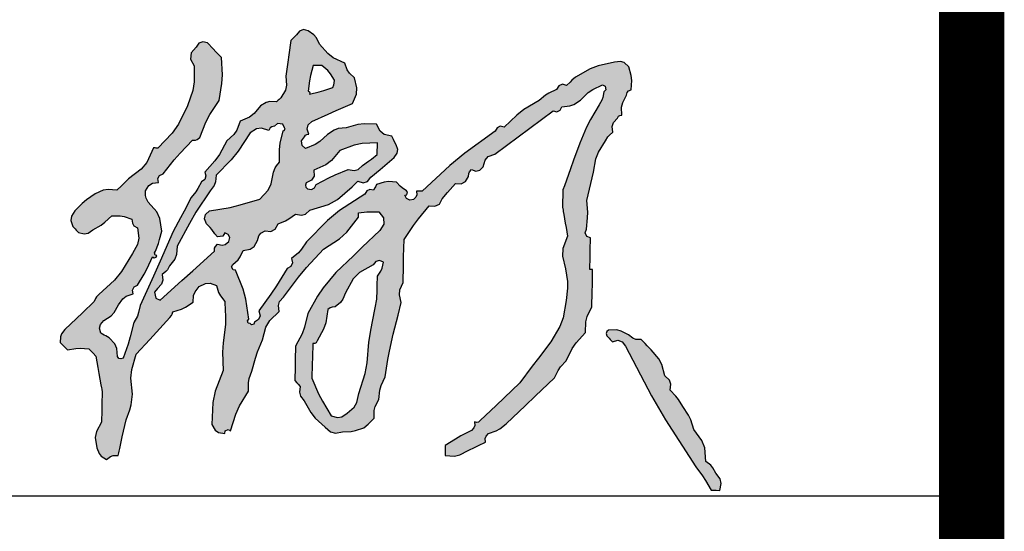
# Model space of a CAD drawing. Extents: x -78886 to 10416, y 72847 to 135847.
# Drawn here: x 8983 to 9739, y 76920 to 77312 of the extents above; entities that cross this region are included whole.
import ezdxf

# ---------------------------------------------------------------- set-up
doc = ezdxf.new("R2010")
doc.units = 0
doc.header["$LTSCALE"] = 1000
for name, color, linetype in [('PUB_TITLE', 4, 'Continuous'), ('标题栏', 3, 'Continuous'), ('目录', 7, 'Continuous')]:
    doc.layers.add(name, color=color, linetype=linetype)

# ---------------------------------------------------------------- blocks, each defined once
blk = doc.blocks.new('秦')
h = blk.add_hatch(color=256)
h.dxf.hatch_style = 1
h.paths.add_polyline_path([(609.3, 604.6), (610.1, 618.1), (608.8, 644.5), (600.2, 653.5), (595.9, 658), (587.3, 667), (580.1, 669), (574, 666.8), (569.6, 660.7), (562.2, 651.9), (561.3, 642.3), (566.7, 632.2), (566.8, 607.3), (564.6, 594.3), (556.6, 570.8), (542.5, 542.3), (533, 528.7), (511.1, 505.8), (508.5, 505.8), (507.1, 505.9), (504.5, 505.9), (494, 483.8), (485.5, 473.2), (466, 458.3), (458.8, 451.5), (455.2, 448), (448, 441.1), (434.6, 442.4), (427, 441.1), (414.9, 435.3), (401.5, 426.1), (395.1, 420.9), (383.5, 409.5), (378.3, 401.4), (377.5, 394.5), (380.8, 385.4), (384.2, 381.8), (385.9, 380), (389.4, 376.4), (398, 373.9), (404.2, 375), (411.5, 380.3), (423.9, 387.6), (429.9, 392), (440.6, 401.7), (453, 401.9), (459.5, 400.8), (471.3, 396.6), (472.1, 390.3), (474.4, 386.6), (479.8, 383.2), (481.7, 367.3), (479.9, 357.9), (472.3, 343.8), (455.1, 316.1), (444.3, 303.1), (420.3, 281.1), (416.8, 277.3), (415.4, 275), (413.4, 270.2), (395.4, 253), (386.4, 244.4), (368.5, 227.2), (363.4, 220.6), (361.7, 215.9), (361.4, 207.5), (365.7, 203), (367.9, 200.8), (372.2, 196.3), (385.2, 198.4), (392, 198.7), (405.2, 197.8), (409.5, 193.3), (411.7, 191), (416, 186.5), (419.1, 168.8), (420.7, 160), (423.8, 142.3), (424.6, 137.9), (425, 135.7), (425.8, 131.3), (425.3, 112.8), (425.1, 103.6), (424.7, 85.1), (416.9, 71), (415.1, 61.5), (417.3, 45.6), (420.8, 37), (424.3, 32.7), (432.3, 27.7), (438.2, 32.3), (442.5, 33.8), (450, 33.9), (451, 38.3), (451.5, 40.5), (452.5, 44.8), (456.4, 62.4), (458.3, 71.1), (462.2, 88.7), (468, 103.8), (470, 111.9), (471.9, 128.1), (469.8, 152.7), (471, 165.8), (477.7, 189.6), (498.6, 211.8), (509, 223), (529.5, 245.6), (531.9, 248.8), (532.8, 250.6), (534.1, 254.3), (547.3, 258.5), (553.7, 261.5), (565.3, 269.1), (566, 279.3), (568.2, 285), (574.6, 293.1), (584, 298.1), (591.2, 298.5), (601.1, 294.7), (604.3, 284.1), (607, 278.9), (613.7, 270.2), (614.4, 256.1), (614.7, 249), (615.1, 234.9), (611.1, 207), (610.3, 192.7), (611.4, 164.6), (599.1, 132.9), (595.5, 115.3), (594.1, 81.3), (598.8, 73), (604.2, 69.2), (613.6, 67.7), (614.1, 71.6), (619.2, 74), (622.5, 71.9), (630.7, 97.4), (636.4, 110), (650.3, 132.9), (650.1, 145.4), (651.2, 151.9), (655.4, 163.6), (660.8, 183.2), (664.1, 192.9), (671.9, 211.7), (676.9, 231.1), (682.7, 241.1), (697, 255.1), (696, 264.3), (697.9, 270.2), (704.1, 277), (726.7, 307.8), (739, 322.6), (765.2, 350.5), (789.7, 366.4), (801.1, 376.8), (819.1, 399.9), (819.2, 402.5), (819.2, 403.9), (819.2, 406.5), (831.5, 407.7), (837.7, 408), (850.1, 408), (857.1, 398.9), (857.6, 389.2), (851.7, 379.4), (824.7, 353.5), (811.2, 340.6), (784.2, 314.8), (764.7, 291.4), (755.9, 278.6), (741, 252), (736.3, 231), (732.4, 220.6), (722.3, 201.7), (721.8, 180.6), (721.6, 170.1), (721.1, 148.9), (724.5, 145.3), (726.3, 143.5), (729.7, 140), (728.2, 130.9), (729.9, 124.8), (735.8, 117.8), (745.8, 99.8), (752.6, 91.3), (767.9, 77.5), (776, 70.1), (783.5, 68.1), (794.2, 70.3), (807.6, 70.9), (814.5, 72.1), (827.3, 76.2), (833.6, 82.2), (836.8, 85.2), (843.1, 91.2), (843, 103), (844.6, 109.4), (850.3, 119.7), (851.6, 134.1), (853.6, 141.6), (859.9, 154.7), (864.1, 181.1), (866.6, 194.3), (872.3, 220.4), (877.2, 239.7), (879.7, 249.3), (884.4, 268.6), (881.7, 280.6), (882.4, 288), (887.3, 299.3), (887.9, 325.7), (888.2, 338.9), (888.8, 365.3), (903.2, 386.8), (911, 397.2), (927.3, 417.3), (936.3, 416.4), (943.1, 419.9), (947.4, 427.9), (955.4, 437.5), (959.5, 442.2), (967.7, 451.6), (976.7, 450.7), (983.4, 454.2), (987.8, 462.2), (988.2, 466.9), (989.3, 469.5), (992.4, 473.1), (999.1, 470.4), (1005.2, 471.7), (1010.1, 477.1), (1013.1, 487.3), (1018.2, 492.7), (1028.1, 496.5), (1064, 522.9), (1081.9, 536.1), (1117.6, 562.8), (1123.4, 561.6), (1128.2, 563.9), (1131, 569.1), (1143.2, 570.5), (1149.5, 572.8), (1159.8, 579.4), (1171.5, 590.9), (1178.6, 595.8), (1193.4, 602.9), (1197.3, 600.8), (1198.3, 595.2), (1195.3, 591.9), (1194.1, 583.6), (1192.6, 579.4), (1188.3, 572.2), (1174.9, 549.5), (1168.9, 537.6), (1158.4, 513.4), (1149, 487.2), (1144.3, 474.1), (1134.9, 447.9), (1134, 445.3), (1133.5, 444), (1132.6, 441.4), (1132.3, 430.8), (1132.2, 425.5), (1132, 415), (1132.8, 410.6), (1133.2, 408.3), (1133.9, 403.9), (1136.3, 390.7), (1137.5, 384), (1139.8, 370.8), (1132.6, 351.8), (1131.8, 339.9), (1136.5, 320.2), (1139.5, 301.1), (1139.8, 291), (1137.6, 271.8), (1133, 245.2), (1128, 231.7), (1114.2, 208.5), (1095, 183.5), (1085.5, 170.9), (1066.6, 145.7), (1042.3, 122.5), (1030.2, 110.8), (1005.9, 87.6), (1003.1, 85.3), (1000.5, 84.7), (997, 85.6), (997.5, 80.1), (996.2, 76.5), (992.3, 72.5), (975.9, 63.9), (967.8, 59.2), (952.2, 49.2), (952.1, 43), (952, 39.9), (951.8, 33.8), (966.3, 33.1), (974.5, 34.9), (987.2, 41.8), (997.9, 46.9), (1003.2, 49.4), (1013.9, 54.4), (1013.4, 60), (1014.7, 63.6), (1018.6, 67.5), (1030.2, 71.6), (1035.8, 74.7), (1045.4, 82.3), (1075.1, 110.7), (1089.9, 124.9), (1119.6, 153.3), (1125.4, 164.6), (1129.1, 170), (1137.8, 179.3), (1147.1, 198.1), (1153.2, 207.1), (1167.3, 222.7), (1167.8, 238.9), (1169.9, 247.5), (1177, 262.1), (1177.5, 285), (1177.8, 296.4), (1178.3, 319.3), (1176.5, 319.3), (1173.9, 319.4), (1174.3, 338.8), (1174.5, 348.4), (1175, 367.8), (1169.5, 370), (1166.8, 375.5), (1168.6, 381.1), (1170.6, 398.6), (1170.8, 407.6), (1169.6, 425.1), (1173.5, 442.7), (1175.5, 451.4), (1179.4, 468.9), (1183.3, 489.2), (1187.3, 499.4), (1198.1, 517), (1201.4, 523), (1203.9, 525.8), (1209.4, 529.9), (1208.3, 539), (1210.2, 545), (1216.4, 551.8), (1218.1, 554.5), (1220, 555.7), (1223.1, 556), (1222.8, 568.6), (1224.5, 575.6), (1230.4, 586.7), (1231.3, 591), (1233.3, 593.4), (1237.2, 595.3), (1238.3, 609.5), (1237.6, 617), (1233.6, 630.6), (1226.9, 636.9), (1220.9, 638.8), (1211.7, 637.7), (1186.8, 631.9), (1174.3, 627.1), (1151.8, 614.8), (1146.4, 609.7), (1143.7, 607.1), (1138.3, 601.9), (1131.8, 603.6), (1126.3, 601.4), (1122.8, 595.7), (1111.3, 590.2), (1105.8, 586.7), (1096, 578.6), (1072.9, 564.7), (1061.9, 556.4), (1042.3, 538), (1036.5, 539.2), (1031.7, 536.9), (1028.9, 531.7), (981.9, 497.7), (959.3, 479.1), (916.8, 439.5), (913.3, 439.6), (911.5, 439.7), (908, 439.7), (908.5, 434.2), (907.2, 430.6), (903.3, 426.6), (897.5, 425.8), (892.8, 428.2), (890.3, 433.5), (893, 434.2), (894.3, 437.9), (892.6, 440.1), (886, 444.7), (882.9, 447.5), (877.5, 453.6), (865.1, 454.4), (858.5, 453.6), (846.6, 449.9), (844.8, 446.4), (843.9, 444.7), (842, 441.2), (836.2, 442.3), (831.5, 440.1), (828.7, 434.9), (789.9, 409.7), (771.6, 394.8), (739, 362.1), (731.6, 350.5), (726.9, 345), (716.4, 336.1), (717.8, 329.6), (715.3, 324.1), (709.5, 320.9), (693, 294.3), (684.3, 281.3), (666.2, 255.8), (667.9, 248.5), (665.5, 242.5), (659.2, 238.4), (658.5, 235.7), (654.7, 234.5), (652.6, 236.3), (649.9, 237.1), (648.7, 240.8), (650.5, 243), (646.1, 273.8), (641.9, 289.3), (630.2, 318.2), (626.4, 319.1), (624.3, 323.6), (626, 327.1), (634.1, 334.2), (637.6, 338.9), (641.9, 348.8), (652.5, 350.4), (658.7, 354.5), (664.2, 363.7), (665.8, 371.1), (668.9, 375.3), (675.6, 378.9), (684.6, 377.9), (691.3, 381.5), (695.6, 389.4), (706.9, 394.2), (712.3, 397.2), (722.3, 404.2), (731.4, 402.8), (737.5, 404.4), (744.5, 410.4), (772.8, 419), (786.8, 426.9), (809.1, 446.3), (812.7, 449.8), (814.5, 451.5), (818.1, 454.9), (826.1, 452.5), (832.9, 454.6), (838.1, 461.1), (852.4, 473.1), (859.6, 479.1), (873.9, 491.1), (878.5, 497.7), (879.2, 503.4), (876.6, 510.9), (873.7, 516.1), (872.5, 518.7), (870.3, 524.2), (858.6, 526.8), (852.1, 531.8), (846.5, 542.4), (827.8, 542.9), (818.1, 541.8), (800.1, 536.8), (787.9, 535.7), (781.4, 533.3), (771.3, 526.4), (759.6, 515.7), (752.5, 511.1), (737.8, 505.1), (732.5, 509.8), (731.7, 517.1), (736, 522.8), (737.6, 525.5), (739.5, 526.7), (742.7, 527), (740, 534.7), (741.6, 541.2), (747.5, 546.7), (772.3, 557.8), (784.8, 563.3), (809.7, 574), (815.7, 588.7), (816.5, 598.1), (812.8, 613.5), (805, 620.9), (801.7, 625.8), (797.9, 635.9), (780.3, 644.4), (771.9, 650.7), (758.9, 665.4), (754.4, 674.9), (750.5, 679.5), (741.8, 685.5), (734.5, 687.5), (728.5, 685.4), (724, 679.3), (720.4, 675.9), (718.6, 674.2), (715, 670.7), (712.1, 648.8), (710.5, 637.8), (707.2, 615.9), (708.5, 602.5), (706.7, 594.6), (699.9, 583), (697.2, 580.4), (695.8, 579.1), (693.1, 576.6), (683.1, 577.4), (677.3, 575.9), (668.8, 570.5), (658.7, 558.6), (651.8, 553.4), (637.5, 547), (632.4, 533.2), (627.8, 526.5), (617, 516.6), (605.7, 496.1), (598.7, 486.3), (582.9, 469), (584.9, 462.9), (583.3, 457.6), (578.2, 453.7), (572.5, 443.7), (569.3, 438.8), (562.2, 429.8), (551.2, 408.9), (545.7, 398.5), (534.7, 377.6), (514.7, 332.1), (504.5, 309.4), (483.7, 264.3), (481.6, 253.3), (479.6, 247.9), (474.3, 238.1), (468.7, 215.9), (465.3, 204.9), (457.7, 183.4), (454.3, 182.2), (451.3, 183), (449, 185.8), (447.9, 198.3), (444.9, 205.3), (436.4, 214.7), (431.2, 217.4), (428.6, 218.8), (423.4, 221.6), (421.6, 229.5), (422.9, 235.1), (428.2, 241.3), (439.2, 248.3), (444.2, 253.6), (450.7, 265), (457.1, 274.3), (462.5, 278.4), (473.1, 282.1), (472.2, 287.9), (474.7, 292.6), (480, 295.2), (490.3, 312), (494.9, 320.7), (503, 338.7), (505.3, 337.1), (508.6, 338.1), (509.6, 340.7), (507, 341.5), (505.8, 345.2), (507.6, 347.4), (511.8, 359.5), (513.7, 365.6), (517.1, 378), (514.3, 397.5), (509.4, 408), (496, 422.5), (492.9, 429), (492, 432.9), (492, 440.2), (497, 448.3), (502.7, 451.9), (512.1, 452.9), (511.2, 458.8), (513.7, 463.4), (519, 466), (536.1, 487.5), (545.2, 497.9), (564.2, 517.8), (568.9, 518), (571.6, 519), (575.3, 522), (584.7, 545.7), (590.9, 557.3), (605.2, 578.5)])
h.paths.add_polyline_path([(652.5, 529), (662.3, 535.2), (670.1, 536.2), (681.2, 532.8), (683.2, 536.7), (685.8, 538.5), (690.1, 539.2), (694.6, 543.5), (702.6, 542.2), (705.5, 536.7), (706.4, 535), (705.1, 532.5), (703.2, 532.3), (698.7, 513.4), (697.5, 503.5), (697.7, 484), (693, 478.7), (691.1, 475.5), (688.6, 468.8), (685, 450.7), (680.2, 441.2), (667.8, 427.5), (637.4, 418.4), (621.8, 414.7), (590.4, 409.4), (584.4, 403.8), (582.8, 397.3), (585.6, 389.7), (591.4, 384), (594.1, 380.8), (598.4, 374), (602.7, 369.5), (610.7, 370.4), (613.9, 375.8), (619.1, 373), (621.3, 368.3), (620.2, 362.5), (614.4, 358), (609.6, 356.9), (602.5, 358.5), (599.4, 354.9), (598.2, 352.3), (597.8, 347.6), (564.6, 317.5), (547.9, 302.5), (514.7, 272.4), (508.1, 275.3), (506, 284.5), (510.7, 290.1), (516.9, 296.8), (518.9, 302.8), (517.8, 311.9), (523.3, 316.1), (525.7, 318.9), (529.1, 324.9), (536.9, 335.4), (539.6, 342.4), (540.8, 355.4), (559.4, 390.2), (569.5, 407.2), (591.1, 440.2), (597.4, 448.3), (599.5, 453.9), (600.4, 464.2), (623.8, 487.8), (634.4, 501.1)], flags=16)
h.paths.add_polyline_path([(741.9, 593.1), (743.7, 609.1), (745.3, 617), (749.4, 632.5), (754.7, 632.4), (757.3, 632.4), (762.6, 632.3), (771.7, 624.7), (775.8, 619.9), (781.9, 609.8), (781.7, 605.3), (781.2, 603), (779.5, 598.9), (765.6, 594), (758.4, 591.9), (744, 588.6), (744.4, 590.6), (743.6, 592.1)], flags=16)
h.paths.add_polyline_path([(750.3, 471.9), (768.6, 479.9), (777.5, 486.5), (790.5, 501.8), (812.4, 510.3), (824.6, 512.8), (848, 513.7), (847.9, 506.7), (847.8, 503.1), (847.6, 496.1), (839, 488.9), (834.5, 485.4), (825.3, 479), (818.2, 473.1), (812.2, 471.4), (803.1, 472.9), (783, 464.8), (773.2, 460.1), (754.2, 449.8), (751.4, 444.6), (746.6, 442.3), (740.8, 443.4), (738.2, 445.9), (737.5, 448.9), (738.8, 452.3), (747, 456.3), (750.8, 462.8)], flags=16)
h.paths.add_polyline_path([(820.6, 314.8), (841.7, 326.8), (845.8, 331.7), (851.2, 333.1), (857.2, 330.8), (855.1, 321.6), (853.1, 316.9), (847.9, 309), (847.6, 294.9), (847.4, 287.9), (847.1, 273.8), (846.1, 268.6), (845.6, 265.9), (844.6, 260.7), (840.6, 239.6), (838.6, 229.1), (834.7, 208.1), (832.5, 176), (829.4, 159.8), (819.7, 129.2), (816.5, 115.3), (812.1, 108), (801.4, 98.7), (793.3, 93.2), (786.6, 92.1), (777.1, 94.9), (763.6, 117.1), (757.6, 128.8), (747.6, 152.8), (748.1, 173.9), (748.3, 184.4), (748.8, 205.6), (751.9, 205.9), (753.8, 207.1), (755.5, 209.8), (765.3, 227.6), (768.8, 237.8), (771.9, 257.9), (775.6, 260.8), (778.3, 261.8), (783, 262), (791.3, 268.9), (794.8, 273.8), (798.9, 283.7), (810.8, 304.9)], flags=16)
h.paths.add_polyline_path([(1289.1, 156.2), (1284.5, 173.7), (1279.8, 182.5), (1268, 196.3), (1262, 202.5), (1259, 205.7), (1252.9, 212), (1244.6, 212.2), (1239.9, 213.9), (1233.3, 219), (1222.2, 225), (1215.2, 226.6), (1202.6, 226.3), (1199.9, 224), (1199.1, 221), (1200.2, 217.6), (1203.7, 214), (1205.4, 212.2), (1208.8, 208.6), (1216.9, 210.7), (1223.6, 208.3), (1228.5, 201.5), (1268.5, 125.7), (1290.2, 88.5), (1336.6, 16.4), (1346.7, 2.6), (1351.4, -4.6), (1360.1, -19.3), (1365.3, -19.4), (1368, -19.5), (1373.3, -19.6), (1375.5, -8.9), (1373.9, -1.7), (1367.3, 7), (1362.9, 15.2), (1359.6, 19.1), (1352.2, 24.9), (1350.2, 45.7), (1345.9, 56.9), (1333.5, 73.7), (1328.8, 88.8), (1325.3, 96.1), (1316.7, 109.3), (1309.9, 119.8), (1306, 124.8), (1297.4, 134), (1298.3, 143.4), (1296, 149.6)])
for p, q in [((728.5, 685.4), (724, 679.3)), ((734.5, 687.5), (728.5, 685.4)), ((741.8, 685.5), (734.5, 687.5)), ((750.5, 679.5), (741.8, 685.5)), ((574, 666.8), (569.6, 660.7)), ((580.1, 669), (574, 666.8)), ((587.3, 667), (580.1, 669)), ((595.9, 658), (587.3, 667)), ((715, 670.7), (712.1, 648.8)), ((718.6, 674.2), (715, 670.7)), ((720.4, 675.9), (718.6, 674.2)), ((724, 679.3), (720.4, 675.9)), ((754.4, 674.9), (750.5, 679.5)), ((758.9, 665.4), (754.4, 674.9)), ((771.9, 650.7), (758.9, 665.4)), ((562.2, 651.9), (561.3, 642.3)), ((569.6, 660.7), (562.2, 651.9)), ((600.2, 653.5), (595.9, 658)), ((608.8, 644.5), (600.2, 653.5)), ((780.3, 644.4), (771.9, 650.7)), ((561.3, 642.3), (566.7, 632.2)), ((610.1, 618.1), (608.8, 644.5)), ((710.5, 637.8), (707.2, 615.9)), ((712.1, 648.8), (710.5, 637.8)), ((797.9, 635.9), (780.3, 644.4)), ((801.7, 625.8), (797.9, 635.9)), ((1211.7, 637.7), (1186.8, 631.9)), ((1220.9, 638.8), (1211.7, 637.7)), ((1226.9, 636.9), (1220.9, 638.8)), ((1233.6, 630.6), (1226.9, 636.9)), ((566.7, 632.2), (566.8, 607.3)), ((749.4, 632.5), (745.3, 617)), ((754.7, 632.4), (749.4, 632.5)), ((757.3, 632.4), (754.7, 632.4)), ((762.6, 632.3), (757.3, 632.4)), ((771.7, 624.7), (762.6, 632.3)), ((775.8, 619.9), (771.7, 624.7)), ((781.9, 609.8), (775.8, 619.9)), ((805, 620.9), (801.7, 625.8)), ((812.8, 613.5), (805, 620.9)), ((1174.3, 627.1), (1151.8, 614.8)), ((1186.8, 631.9), (1174.3, 627.1)), ((1237.6, 617), (1233.6, 630.6)), ((566.8, 607.3), (564.6, 594.3)), ((605.2, 578.5), (609.3, 604.6)), ((609.3, 604.6), (610.1, 618.1)), ((707.2, 615.9), (708.5, 602.5)), ((743.7, 609.1), (741.9, 593.1)), ((745.3, 617), (743.7, 609.1)), ((781.2, 603), (781.7, 605.3)), ((781.7, 605.3), (781.9, 609.8)), ((816.5, 598.1), (812.8, 613.5)), ((1143.7, 607.1), (1138.3, 601.9)), ((1146.4, 609.7), (1143.7, 607.1)), ((1151.8, 614.8), (1146.4, 609.7)), ((1237.2, 595.3), (1238.3, 609.5)), ((1238.3, 609.5), (1237.6, 617)), ((564.6, 594.3), (556.6, 570.8)), ((706.7, 594.6), (699.9, 583)), ((708.5, 602.5), (706.7, 594.6)), ((741.9, 593.1), (743.6, 592.1)), ((743.6, 592.1), (744.4, 590.6)), ((744, 588.6), (758.4, 591.9)), ((744.4, 590.6), (744, 588.6)), ((758.4, 591.9), (765.6, 594)), ((765.6, 594), (779.5, 598.9)), ((779.5, 598.9), (781.2, 603)), ((815.7, 588.7), (816.5, 598.1)), ((1111.3, 590.2), (1105.8, 586.7)), ((1122.8, 595.7), (1111.3, 590.2)), ((1126.3, 601.4), (1122.8, 595.7)), ((1131.8, 603.6), (1126.3, 601.4)), ((1138.3, 601.9), (1131.8, 603.6)), ((1159.8, 579.4), (1171.5, 590.9)), ((1171.5, 590.9), (1178.6, 595.8)), ((1178.6, 595.8), (1193.4, 602.9)), ((1193.4, 602.9), (1197.3, 600.8)), ((1195.3, 591.9), (1194.1, 583.6)), ((1198.3, 595.2), (1195.3, 591.9)), ((1197.3, 600.8), (1198.3, 595.2)), ((1230.4, 586.7), (1231.3, 591)), ((1231.3, 591), (1233.3, 593.4)), ((1233.3, 593.4), (1237.2, 595.3)), ((590.9, 557.3), (605.2, 578.5)), ((677.3, 575.9), (668.8, 570.5)), ((683.1, 577.4), (677.3, 575.9)), ((693.1, 576.6), (683.1, 577.4)), ((695.8, 579.1), (693.1, 576.6)), ((697.2, 580.4), (695.8, 579.1)), ((699.9, 583), (697.2, 580.4)), ((809.7, 574), (815.7, 588.7)), ((1096, 578.6), (1072.9, 564.7)), ((1105.8, 586.7), (1096, 578.6)), ((1149.5, 572.8), (1159.8, 579.4)), ((1192.6, 579.4), (1188.3, 572.2)), ((1194.1, 583.6), (1192.6, 579.4)), ((1222.8, 568.6), (1224.5, 575.6)), ((1224.5, 575.6), (1230.4, 586.7)), ((556.6, 570.8), (542.5, 542.3)), ((668.8, 570.5), (658.7, 558.6)), ((772.3, 557.8), (784.8, 563.3)), ((784.8, 563.3), (809.7, 574)), ((1072.9, 564.7), (1061.9, 556.4)), ((1081.9, 536.1), (1117.6, 562.8)), ((1117.6, 562.8), (1123.4, 561.6)), ((1123.4, 561.6), (1128.2, 563.9)), ((1128.2, 563.9), (1131, 569.1)), ((1131, 569.1), (1143.2, 570.5)), ((1143.2, 570.5), (1149.5, 572.8)), ((1188.3, 572.2), (1174.9, 549.5)), ((1223.1, 556), (1222.8, 568.6)), ((575.3, 522), (584.7, 545.7)), ((584.7, 545.7), (590.9, 557.3)), ((637.5, 547), (632.4, 533.2)), ((651.8, 553.4), (637.5, 547)), ((658.7, 558.6), (651.8, 553.4)), ((741.6, 541.2), (747.5, 546.7)), ((747.5, 546.7), (772.3, 557.8)), ((1061.9, 556.4), (1042.3, 538)), ((1174.9, 549.5), (1168.9, 537.6)), ((1208.3, 539), (1210.2, 545)), ((1210.2, 545), (1216.4, 551.8)), ((1216.4, 551.8), (1218.1, 554.5)), ((1218.1, 554.5), (1220, 555.7)), ((1220, 555.7), (1223.1, 556)), ((542.5, 542.3), (533, 528.7)), ((632.4, 533.2), (627.8, 526.5)), ((652.5, 529), (634.4, 501.1)), ((662.3, 535.2), (652.5, 529)), ((670.1, 536.2), (662.3, 535.2)), ((681.2, 532.8), (670.1, 536.2)), ((683.2, 536.7), (681.2, 532.8)), ((685.8, 538.5), (683.2, 536.7)), ((690.1, 539.2), (685.8, 538.5)), ((694.6, 543.5), (690.1, 539.2)), ((702.6, 542.2), (694.6, 543.5)), ((698.7, 513.4), (703.2, 532.3)), ((705.5, 536.7), (702.6, 542.2)), ((703.2, 532.3), (705.1, 532.5)), ((705.1, 532.5), (706.4, 535)), ((706.4, 535), (705.5, 536.7)), ((740, 534.7), (741.6, 541.2)), ((742.7, 527), (740, 534.7)), ((781.4, 533.3), (771.3, 526.4)), ((787.9, 535.7), (781.4, 533.3)), ((800.1, 536.8), (787.9, 535.7)), ((818.1, 541.8), (800.1, 536.8)), ((827.8, 542.9), (818.1, 541.8)), ((846.5, 542.4), (827.8, 542.9)), ((852.1, 531.8), (846.5, 542.4)), ((858.6, 526.8), (852.1, 531.8)), ((1028.9, 531.7), (981.9, 497.7)), ((1031.7, 536.9), (1028.9, 531.7)), ((1036.5, 539.2), (1031.7, 536.9)), ((1042.3, 538), (1036.5, 539.2)), ((1064, 522.9), (1081.9, 536.1)), ((1168.9, 537.6), (1158.4, 513.4)), ((1203.9, 525.8), (1209.4, 529.9)), ((1209.4, 529.9), (1208.3, 539)), ((533, 528.7), (511.1, 505.8)), ((545.2, 497.9), (564.2, 517.8)), ((564.2, 517.8), (568.9, 518)), ((568.9, 518), (571.6, 519)), ((571.6, 519), (575.3, 522)), ((617, 516.6), (605.7, 496.1)), ((627.8, 526.5), (617, 516.6)), ((731.7, 517.1), (736, 522.8)), ((732.5, 509.8), (731.7, 517.1)), ((736, 522.8), (737.6, 525.5)), ((737.6, 525.5), (739.5, 526.7)), ((739.5, 526.7), (742.7, 527)), ((759.6, 515.7), (752.5, 511.1)), ((771.3, 526.4), (759.6, 515.7)), ((870.3, 524.2), (858.6, 526.8)), ((872.5, 518.7), (870.3, 524.2)), ((873.7, 516.1), (872.5, 518.7)), ((876.6, 510.9), (873.7, 516.1)), ((1028.1, 496.5), (1064, 522.9)), ((1187.3, 499.4), (1198.1, 517)), ((1198.1, 517), (1201.4, 523)), ((1201.4, 523), (1203.9, 525.8)), ((504.5, 505.9), (494, 483.8)), ((507.1, 505.9), (504.5, 505.9)), ((508.5, 505.8), (507.1, 505.9)), ((511.1, 505.8), (508.5, 505.8)), ((634.4, 501.1), (623.8, 487.8)), ((697.5, 503.5), (698.7, 513.4)), ((697.7, 484), (697.5, 503.5)), ((737.8, 505.1), (732.5, 509.8)), ((752.5, 511.1), (737.8, 505.1)), ((790.5, 501.8), (777.5, 486.5)), ((812.4, 510.3), (790.5, 501.8)), ((824.6, 512.8), (812.4, 510.3)), ((848, 513.7), (824.6, 512.8)), ((847.6, 496.1), (847.8, 503.1)), ((847.8, 503.1), (847.9, 506.7)), ((847.9, 506.7), (848, 513.7)), ((879.2, 503.4), (876.6, 510.9)), ((878.5, 497.7), (879.2, 503.4)), ((1158.4, 513.4), (1149, 487.2)), ((1183.3, 489.2), (1187.3, 499.4)), ((494, 483.8), (485.5, 473.2)), ((519, 466), (536.1, 487.5)), ((536.1, 487.5), (545.2, 497.9)), ((598.7, 486.3), (582.9, 469)), ((605.7, 496.1), (598.7, 486.3)), ((623.8, 487.8), (600.4, 464.2)), ((693, 478.7), (697.7, 484)), ((777.5, 486.5), (768.6, 479.9)), ((825.3, 479), (834.5, 485.4)), ((834.5, 485.4), (839, 488.9)), ((839, 488.9), (847.6, 496.1)), ((859.6, 479.1), (873.9, 491.1)), ((873.9, 491.1), (878.5, 497.7)), ((981.9, 497.7), (959.3, 479.1)), ((1010.1, 477.1), (1013.1, 487.3)), ((1013.1, 487.3), (1018.2, 492.7)), ((1018.2, 492.7), (1028.1, 496.5)), ((1149, 487.2), (1144.3, 474.1)), ((1179.4, 468.9), (1183.3, 489.2)), ((485.5, 473.2), (466, 458.3)), ((582.9, 469), (584.9, 462.9)), ((685, 450.7), (688.6, 468.8)), ((688.6, 468.8), (691.1, 475.5)), ((691.1, 475.5), (693, 478.7)), ((768.6, 479.9), (750.3, 471.9)), ((750.3, 471.9), (750.8, 462.8)), ((783, 464.8), (803.1, 472.9)), ((803.1, 472.9), (812.2, 471.4)), ((812.2, 471.4), (818.2, 473.1)), ((818.2, 473.1), (825.3, 479)), ((838.1, 461.1), (852.4, 473.1)), ((852.4, 473.1), (859.6, 479.1)), ((959.3, 479.1), (916.8, 439.5)), ((988.2, 466.9), (989.3, 469.5)), ((989.3, 469.5), (992.4, 473.1)), ((992.4, 473.1), (999.1, 470.4)), ((999.1, 470.4), (1005.2, 471.7)), ((1005.2, 471.7), (1010.1, 477.1)), ((1144.3, 474.1), (1134.9, 447.9)), ((1175.5, 451.4), (1179.4, 468.9)), ((466, 458.3), (458.8, 451.5)), ((511.2, 458.8), (513.7, 463.4)), ((512.1, 452.9), (511.2, 458.8)), ((513.7, 463.4), (519, 466)), ((578.2, 453.7), (572.5, 443.7)), ((583.3, 457.6), (578.2, 453.7)), ((584.9, 462.9), (583.3, 457.6)), ((599.5, 453.9), (597.4, 448.3)), ((600.4, 464.2), (599.5, 453.9)), ((747, 456.3), (738.8, 452.3)), ((750.8, 462.8), (747, 456.3)), ((754.2, 449.8), (773.2, 460.1)), ((773.2, 460.1), (783, 464.8)), ((814.5, 451.5), (818.1, 454.9)), ((818.1, 454.9), (826.1, 452.5)), ((826.1, 452.5), (832.9, 454.6)), ((832.9, 454.6), (838.1, 461.1)), ((858.5, 453.6), (846.6, 449.9)), ((865.1, 454.4), (858.5, 453.6)), ((877.5, 453.6), (865.1, 454.4)), ((882.9, 447.5), (877.5, 453.6)), ((976.7, 450.7), (983.4, 454.2)), ((983.4, 454.2), (987.8, 462.2)), ((987.8, 462.2), (988.2, 466.9)), ((427, 441.1), (414.9, 435.3)), ((434.6, 442.4), (427, 441.1)), ((448, 441.1), (434.6, 442.4)), ((455.2, 448), (448, 441.1)), ((458.8, 451.5), (455.2, 448)), ((492, 440.2), (497, 448.3)), ((492, 432.9), (492, 440.2)), ((497, 448.3), (502.7, 451.9)), ((502.7, 451.9), (512.1, 452.9)), ((569.3, 438.8), (562.2, 429.8)), ((572.5, 443.7), (569.3, 438.8)), ((591.1, 440.2), (569.5, 407.2)), ((597.4, 448.3), (591.1, 440.2)), ((667.8, 427.5), (680.2, 441.2)), ((680.2, 441.2), (685, 450.7)), ((738.8, 452.3), (737.5, 448.9)), ((737.5, 448.9), (738.2, 445.9)), ((738.2, 445.9), (740.8, 443.4)), ((740.8, 443.4), (746.6, 442.3)), ((746.6, 442.3), (751.4, 444.6)), ((751.4, 444.6), (754.2, 449.8)), ((786.8, 426.9), (809.1, 446.3)), ((809.1, 446.3), (812.7, 449.8)), ((812.7, 449.8), (814.5, 451.5)), ((831.5, 440.1), (828.7, 434.9)), ((836.2, 442.3), (831.5, 440.1)), ((842, 441.2), (836.2, 442.3)), ((843.9, 444.7), (842, 441.2)), ((844.8, 446.4), (843.9, 444.7)), ((846.6, 449.9), (844.8, 446.4)), ((886, 444.7), (882.9, 447.5)), ((892.6, 440.1), (886, 444.7)), ((894.3, 437.9), (892.6, 440.1)), ((911.5, 439.7), (908, 439.7)), ((908, 439.7), (908.5, 434.2)), ((913.3, 439.6), (911.5, 439.7)), ((916.8, 439.5), (913.3, 439.6)), ((955.4, 437.5), (959.5, 442.2)), ((959.5, 442.2), (967.7, 451.6)), ((967.7, 451.6), (976.7, 450.7)), ((1132.6, 441.4), (1132.3, 430.8)), ((1133.5, 444), (1132.6, 441.4)), ((1134, 445.3), (1133.5, 444)), ((1134.9, 447.9), (1134, 445.3)), ((1169.6, 425.1), (1173.5, 442.7)), ((1173.5, 442.7), (1175.5, 451.4)), ((401.5, 426.1), (395.1, 420.9)), ((414.9, 435.3), (401.5, 426.1)), ((492.9, 429), (492, 432.9)), ((496, 422.5), (492.9, 429)), ((562.2, 429.8), (551.2, 408.9)), ((637.4, 418.4), (667.8, 427.5)), ((772.8, 419), (786.8, 426.9)), ((828.7, 434.9), (789.9, 409.7)), ((890.3, 433.5), (893, 434.2)), ((892.8, 428.2), (890.3, 433.5)), ((897.5, 425.8), (892.8, 428.2)), ((893, 434.2), (894.3, 437.9)), ((903.3, 426.6), (897.5, 425.8)), ((907.2, 430.6), (903.3, 426.6)), ((908.5, 434.2), (907.2, 430.6)), ((943.1, 419.9), (947.4, 427.9)), ((947.4, 427.9), (955.4, 437.5)), ((1132.2, 425.5), (1132, 415)), ((1132.3, 430.8), (1132.2, 425.5)), ((1170.8, 407.6), (1169.6, 425.1)), ((383.5, 409.5), (378.3, 401.4)), ((395.1, 420.9), (383.5, 409.5)), ((509.4, 408), (496, 422.5)), ((514.3, 397.5), (509.4, 408)), ((551.2, 408.9), (545.7, 398.5)), ((584.4, 403.8), (590.4, 409.4)), ((590.4, 409.4), (621.8, 414.7)), ((621.8, 414.7), (637.4, 418.4)), ((737.5, 404.4), (744.5, 410.4)), ((744.5, 410.4), (772.8, 419)), ((789.9, 409.7), (771.6, 394.8)), ((831.5, 407.7), (837.7, 408)), ((837.7, 408), (850.1, 408)), ((850.1, 408), (857.1, 398.9)), ((911, 397.2), (927.3, 417.3)), ((927.3, 417.3), (936.3, 416.4)), ((936.3, 416.4), (943.1, 419.9)), ((1132, 415), (1132.8, 410.6)), ((1132.8, 410.6), (1133.2, 408.3)), ((1133.2, 408.3), (1133.9, 403.9)), ((378.3, 401.4), (377.5, 394.5)), ((377.5, 394.5), (380.8, 385.4)), ((429.9, 392), (440.6, 401.7)), ((440.6, 401.7), (453, 401.9)), ((453, 401.9), (459.5, 400.8)), ((459.5, 400.8), (471.3, 396.6)), ((471.3, 396.6), (472.1, 390.3)), ((517.1, 378), (514.3, 397.5)), ((545.7, 398.5), (534.7, 377.6)), ((569.5, 407.2), (559.4, 390.2)), ((582.8, 397.3), (584.4, 403.8)), ((585.6, 389.7), (582.8, 397.3)), ((695.6, 389.4), (706.9, 394.2)), ((706.9, 394.2), (712.3, 397.2)), ((712.3, 397.2), (722.3, 404.2)), ((722.3, 404.2), (731.4, 402.8)), ((731.4, 402.8), (737.5, 404.4)), ((771.6, 394.8), (739, 362.1)), ((801.1, 376.8), (819.1, 399.9)), ((819.1, 399.9), (819.2, 402.5)), ((819.2, 406.5), (831.5, 407.7)), ((819.2, 403.9), (819.2, 406.5)), ((819.2, 402.5), (819.2, 403.9)), ((857.1, 398.9), (857.6, 389.2)), ((903.2, 386.8), (911, 397.2)), ((1133.9, 403.9), (1136.3, 390.7)), ((1168.6, 381.1), (1170.6, 398.6)), ((1170.6, 398.6), (1170.8, 407.6)), ((380.8, 385.4), (384.2, 381.8)), ((384.2, 381.8), (385.9, 380)), ((385.9, 380), (389.4, 376.4)), ((404.2, 375), (411.5, 380.3)), ((411.5, 380.3), (423.9, 387.6)), ((423.9, 387.6), (429.9, 392)), ((472.1, 390.3), (474.4, 386.6)), ((474.4, 386.6), (479.8, 383.2)), ((479.8, 383.2), (481.7, 367.3)), ((513.7, 365.6), (517.1, 378)), ((559.4, 390.2), (540.8, 355.4)), ((591.4, 384), (585.6, 389.7)), ((594.1, 380.8), (591.4, 384)), ((598.4, 374), (594.1, 380.8)), ((668.9, 375.3), (675.6, 378.9)), ((675.6, 378.9), (684.6, 377.9)), ((684.6, 377.9), (691.3, 381.5)), ((691.3, 381.5), (695.6, 389.4)), ((851.7, 379.4), (824.7, 353.5)), ((857.6, 389.2), (851.7, 379.4)), ((888.8, 365.3), (903.2, 386.8)), ((1136.3, 390.7), (1137.5, 384)), ((1137.5, 384), (1139.8, 370.8)), ((1166.8, 375.5), (1168.6, 381.1)), ((389.4, 376.4), (398, 373.9)), ((398, 373.9), (404.2, 375)), ((481.7, 367.3), (479.9, 357.9)), ((511.8, 359.5), (513.7, 365.6)), ((534.7, 377.6), (514.7, 332.1)), ((602.7, 369.5), (598.4, 374)), ((610.7, 370.4), (602.7, 369.5)), ((613.9, 375.8), (610.7, 370.4)), ((619.1, 373), (613.9, 375.8)), ((621.3, 368.3), (619.1, 373)), ((620.2, 362.5), (621.3, 368.3)), ((658.7, 354.5), (664.2, 363.7)), ((664.2, 363.7), (665.8, 371.1)), ((665.8, 371.1), (668.9, 375.3)), ((765.2, 350.5), (789.7, 366.4)), ((789.7, 366.4), (801.1, 376.8)), ((888.2, 338.9), (888.8, 365.3)), ((1139.8, 370.8), (1132.6, 351.8)), ((1169.5, 370), (1166.8, 375.5)), ((1175, 367.8), (1169.5, 370)), ((1174.5, 348.4), (1175, 367.8)), ((479.9, 357.9), (472.3, 343.8)), ((507.6, 347.4), (511.8, 359.5)), ((540.8, 355.4), (539.6, 342.4)), ((564.6, 317.5), (597.8, 347.6)), ((597.8, 347.6), (598.2, 352.3)), ((598.2, 352.3), (599.4, 354.9)), ((599.4, 354.9), (602.5, 358.5)), ((602.5, 358.5), (609.6, 356.9)), ((609.6, 356.9), (614.4, 358)), ((614.4, 358), (620.2, 362.5)), ((637.6, 338.9), (641.9, 348.8)), ((641.9, 348.8), (652.5, 350.4)), ((652.5, 350.4), (658.7, 354.5)), ((731.6, 350.5), (726.9, 345)), ((739, 362.1), (731.6, 350.5)), ((739, 322.6), (765.2, 350.5)), ((824.7, 353.5), (811.2, 340.6)), ((1132.6, 351.8), (1131.8, 339.9)), ((1174.3, 338.8), (1174.5, 348.4)), ((472.3, 343.8), (455.1, 316.1)), ((494.9, 320.7), (503, 338.7)), ((503, 338.7), (505.3, 337.1)), ((505.3, 337.1), (508.6, 338.1)), ((505.8, 345.2), (507.6, 347.4)), ((507, 341.5), (505.8, 345.2)), ((509.6, 340.7), (507, 341.5)), ((508.6, 338.1), (509.6, 340.7)), ((536.9, 335.4), (529.1, 324.9)), ((539.6, 342.4), (536.9, 335.4)), ((626, 327.1), (634.1, 334.2)), ((634.1, 334.2), (637.6, 338.9)), ((726.9, 345), (716.4, 336.1)), ((716.4, 336.1), (717.8, 329.6)), ((811.2, 340.6), (784.2, 314.8)), ((851.2, 333.1), (845.8, 331.7)), ((857.2, 330.8), (851.2, 333.1)), ((887.9, 325.7), (888.2, 338.9)), ((1131.8, 339.9), (1136.5, 320.2)), ((1173.9, 319.4), (1174.3, 338.8)), ((490.3, 312), (494.9, 320.7)), ((514.7, 332.1), (504.5, 309.4)), ((525.7, 318.9), (523.3, 316.1)), ((529.1, 324.9), (525.7, 318.9)), ((547.9, 302.5), (564.6, 317.5)), ((624.3, 323.6), (626, 327.1)), ((626.4, 319.1), (624.3, 323.6)), ((630.2, 318.2), (626.4, 319.1)), ((641.9, 289.3), (630.2, 318.2)), ((709.5, 320.9), (693, 294.3)), ((715.3, 324.1), (709.5, 320.9)), ((717.8, 329.6), (715.3, 324.1)), ((726.7, 307.8), (739, 322.6)), ((841.7, 326.8), (820.6, 314.8)), ((845.8, 331.7), (841.7, 326.8)), ((853.1, 316.9), (855.1, 321.6)), ((855.1, 321.6), (857.2, 330.8)), ((887.3, 299.3), (887.9, 325.7)), ((1136.5, 320.2), (1139.5, 301.1)), ((1175.6, 319.4), (1173.9, 319.4)), ((1176.5, 319.3), (1175.6, 319.4)), ((1178.3, 319.3), (1176.5, 319.3)), ((1177.8, 296.4), (1178.3, 319.3)), ((444.3, 303.1), (420.3, 281.1)), ((455.1, 316.1), (444.3, 303.1)), ((480, 295.2), (490.3, 312)), ((504.5, 309.4), (483.7, 264.3)), ((514.7, 272.4), (547.9, 302.5)), ((518.9, 302.8), (516.9, 296.8)), ((523.3, 316.1), (517.8, 311.9)), ((517.8, 311.9), (518.9, 302.8)), ((704.1, 277), (726.7, 307.8)), ((784.2, 314.8), (764.7, 291.4)), ((810.8, 304.9), (798.9, 283.7)), ((820.6, 314.8), (810.8, 304.9)), ((847.6, 294.9), (847.9, 309)), ((847.9, 309), (853.1, 316.9)), ((472.2, 287.9), (474.7, 292.6)), ((473.1, 282.1), (472.2, 287.9)), ((474.7, 292.6), (480, 295.2)), ((510.7, 290.1), (506, 284.5)), ((516.9, 296.8), (510.7, 290.1)), ((568.2, 285), (574.6, 293.1)), ((574.6, 293.1), (584, 298.1)), ((584, 298.1), (591.2, 298.5)), ((591.2, 298.5), (601.1, 294.7)), ((601.1, 294.7), (604.3, 284.1)), ((646.1, 273.8), (641.9, 289.3)), ((693, 294.3), (684.3, 281.3)), ((764.7, 291.4), (755.9, 278.6)), ((847.1, 273.8), (847.4, 287.9)), ((847.4, 287.9), (847.6, 294.9)), ((881.7, 280.6), (882.4, 288)), ((882.4, 288), (887.3, 299.3)), ((1139.8, 291), (1137.6, 271.8)), ((1139.5, 301.1), (1139.8, 291)), ((1177.5, 285), (1177.8, 296.4)), ((415.4, 275), (413.4, 270.2)), ((416.8, 277.3), (415.4, 275)), ((420.3, 281.1), (416.8, 277.3)), ((450.7, 265), (457.1, 274.3)), ((457.1, 274.3), (462.5, 278.4)), ((462.5, 278.4), (473.1, 282.1)), ((506, 284.5), (508.1, 275.3)), ((508.1, 275.3), (514.7, 272.4)), ((565.3, 269.1), (566, 279.3)), ((566, 279.3), (568.2, 285)), ((604.3, 284.1), (607, 278.9)), ((607, 278.9), (613.7, 270.2)), ((650.5, 243), (646.1, 273.8)), ((684.3, 281.3), (666.2, 255.8)), ((697.9, 270.2), (704.1, 277)), ((755.9, 278.6), (741, 252)), ((794.8, 273.8), (791.3, 268.9)), ((798.9, 283.7), (794.8, 273.8)), ((846.1, 268.6), (847.1, 273.8)), ((884.4, 268.6), (881.7, 280.6)), ((1177, 262.1), (1177.5, 285)), ((413.4, 270.2), (395.4, 253)), ((444.2, 253.6), (450.7, 265)), ((483.7, 264.3), (481.6, 253.3)), ((534.1, 254.3), (547.3, 258.5)), ((547.3, 258.5), (553.7, 261.5)), ((553.7, 261.5), (565.3, 269.1)), ((613.7, 270.2), (614.4, 256.1)), ((696, 264.3), (697.9, 270.2)), ((697, 255.1), (696, 264.3)), ((771.9, 257.9), (768.8, 237.8)), ((775.6, 260.8), (771.9, 257.9)), ((778.3, 261.8), (775.6, 260.8)), ((783, 262), (778.3, 261.8)), ((791.3, 268.9), (783, 262)), ((840.6, 239.6), (844.6, 260.7)), ((844.6, 260.7), (845.6, 265.9)), ((845.6, 265.9), (846.1, 268.6)), ((879.7, 249.3), (884.4, 268.6)), ((1137.6, 271.8), (1133, 245.2)), ((1169.9, 247.5), (1177, 262.1)), ((386.4, 244.4), (368.5, 227.2)), ((395.4, 253), (386.4, 244.4)), ((428.2, 241.3), (439.2, 248.3)), ((439.2, 248.3), (444.2, 253.6)), ((479.6, 247.9), (474.3, 238.1)), ((481.6, 253.3), (479.6, 247.9)), ((509, 223), (529.5, 245.6)), ((529.5, 245.6), (531.9, 248.8)), ((531.9, 248.8), (532.8, 250.6)), ((532.8, 250.6), (534.1, 254.3)), ((614.4, 256.1), (614.7, 249)), ((614.7, 249), (615.1, 234.9)), ((648.7, 240.8), (650.5, 243)), ((665.5, 242.5), (659.2, 238.4)), ((667.9, 248.5), (665.5, 242.5)), ((666.2, 255.8), (667.9, 248.5)), ((682.7, 241.1), (697, 255.1)), ((741, 252), (736.3, 231)), ((877.2, 239.7), (879.7, 249.3)), ((1133, 245.2), (1128, 231.7)), ((1167.8, 238.9), (1169.9, 247.5)), ((368.5, 227.2), (363.4, 220.6)), ((421.6, 229.5), (422.9, 235.1)), ((423.4, 221.6), (421.6, 229.5)), ((422.9, 235.1), (428.2, 241.3)), ((474.3, 238.1), (468.7, 215.9)), ((615.1, 234.9), (611.1, 207)), ((649.9, 237.1), (648.7, 240.8)), ((652.6, 236.3), (649.9, 237.1)), ((654.7, 234.5), (652.6, 236.3)), ((658.5, 235.7), (654.7, 234.5)), ((659.2, 238.4), (658.5, 235.7)), ((671.9, 211.7), (676.9, 231.1)), ((676.9, 231.1), (682.7, 241.1)), ((736.3, 231), (732.4, 220.6)), ((765.3, 227.6), (755.5, 209.8)), ((768.8, 237.8), (765.3, 227.6)), ((834.7, 208.1), (838.6, 229.1)), ((838.6, 229.1), (840.6, 239.6)), ((872.3, 220.4), (877.2, 239.7)), ((1128, 231.7), (1114.2, 208.5)), ((1167.3, 222.7), (1167.8, 238.9)), ((361.7, 215.9), (361.4, 207.5)), ((363.4, 220.6), (361.7, 215.9)), ((428.6, 218.8), (423.4, 221.6)), ((431.2, 217.4), (428.6, 218.8)), ((436.4, 214.7), (431.2, 217.4)), ((444.9, 205.3), (436.4, 214.7)), ((468.7, 215.9), (465.3, 204.9)), ((477.7, 189.6), (498.6, 211.8)), ((498.6, 211.8), (509, 223)), ((664.1, 192.9), (671.9, 211.7)), ((732.4, 220.6), (722.3, 201.7)), ((866.6, 194.3), (872.3, 220.4)), ((1153.2, 207.1), (1167.3, 222.7)), ((1199.9, 224), (1199.1, 221)), ((1199.1, 221), (1200.2, 217.6)), ((1202.6, 226.3), (1199.9, 224)), ((1200.2, 217.6), (1203.7, 214)), ((1215.2, 226.6), (1202.6, 226.3)), ((1203.7, 214), (1205.4, 212.2)), ((1205.4, 212.2), (1208.8, 208.6)), ((1222.2, 225), (1215.2, 226.6)), ((1233.3, 219), (1222.2, 225)), ((1239.9, 213.9), (1233.3, 219)), ((1244.6, 212.2), (1239.9, 213.9)), ((1252.9, 212), (1244.6, 212.2)), ((1259, 205.7), (1252.9, 212)), ((361.4, 207.5), (365.7, 203)), ((365.7, 203), (367.9, 200.8)), ((367.9, 200.8), (372.2, 196.3)), ((372.2, 196.3), (385.2, 198.4)), ((385.2, 198.4), (392, 198.7)), ((392, 198.7), (405.2, 197.8)), ((405.2, 197.8), (409.5, 193.3)), ((447.9, 198.3), (444.9, 205.3)), ((449, 185.8), (447.9, 198.3)), ((465.3, 204.9), (457.7, 183.4)), ((611.1, 207), (610.3, 192.7)), ((722.3, 201.7), (721.8, 180.6)), ((748.8, 205.6), (748.3, 184.4)), ((751.9, 205.9), (748.8, 205.6)), ((753.8, 207.1), (751.9, 205.9)), ((755.5, 209.8), (753.8, 207.1)), ((832.5, 176), (834.7, 208.1)), ((1114.2, 208.5), (1095, 183.5)), ((1137.8, 179.3), (1147.1, 198.1)), ((1147.1, 198.1), (1153.2, 207.1)), ((1208.8, 208.6), (1216.9, 210.7)), ((1216.9, 210.7), (1223.6, 208.3)), ((1223.6, 208.3), (1228.5, 201.5)), ((1228.5, 201.5), (1268.5, 125.7)), ((1262, 202.5), (1259, 205.7)), ((1268, 196.3), (1262, 202.5)), ((409.5, 193.3), (411.7, 191)), ((411.7, 191), (416, 186.5)), ((416, 186.5), (419.1, 168.8)), ((451.3, 183), (449, 185.8)), ((454.3, 182.2), (451.3, 183)), ((457.7, 183.4), (454.3, 182.2)), ((471, 165.8), (477.7, 189.6)), ((610.3, 192.7), (611.4, 164.6)), ((655.4, 163.6), (660.8, 183.2)), ((660.8, 183.2), (664.1, 192.9)), ((748.3, 184.4), (748.1, 173.9)), ((864.1, 181.1), (866.6, 194.3)), ((1095, 183.5), (1085.5, 170.9)), ((1279.8, 182.5), (1268, 196.3)), ((1284.5, 173.7), (1279.8, 182.5)), ((419.1, 168.8), (420.7, 160)), ((721.6, 170.1), (721.1, 148.9)), ((721.8, 180.6), (721.6, 170.1)), ((748.1, 173.9), (747.6, 152.8)), ((829.4, 159.8), (832.5, 176)), ((859.9, 154.7), (864.1, 181.1)), ((1085.5, 170.9), (1066.6, 145.7)), ((1125.4, 164.6), (1129.1, 170)), ((1129.1, 170), (1137.8, 179.3)), ((1289.1, 156.2), (1284.5, 173.7)), ((420.7, 160), (423.8, 142.3)), ((469.8, 152.7), (471, 165.8)), ((471.9, 128.1), (469.8, 152.7)), ((611.4, 164.6), (599.1, 132.9)), ((650.1, 145.4), (651.2, 151.9)), ((651.2, 151.9), (655.4, 163.6)), ((747.6, 152.8), (757.6, 128.8)), ((819.7, 129.2), (829.4, 159.8)), ((853.6, 141.6), (859.9, 154.7)), ((1089.9, 124.9), (1119.6, 153.3)), ((1119.6, 153.3), (1125.4, 164.6)), ((1296, 149.6), (1289.1, 156.2)), ((423.8, 142.3), (424.6, 137.9)), ((424.6, 137.9), (425, 135.7)), ((650.3, 132.9), (650.1, 145.4)), ((721.1, 148.9), (724.5, 145.3)), ((724.5, 145.3), (726.3, 143.5)), ((726.3, 143.5), (729.7, 140)), ((729.7, 140), (728.2, 130.9)), ((851.6, 134.1), (853.6, 141.6)), ((1066.6, 145.7), (1042.3, 122.5)), ((1298.3, 143.4), (1296, 149.6)), ((1297.4, 134), (1298.3, 143.4)), ((425, 135.7), (425.8, 131.3)), ((425.8, 131.3), (425.3, 112.8)), ((470, 111.9), (471.9, 128.1)), ((599.1, 132.9), (595.5, 115.3)), ((636.4, 110), (650.3, 132.9)), ((728.2, 130.9), (729.9, 124.8)), ((729.9, 124.8), (735.8, 117.8)), ((757.6, 128.8), (763.6, 117.1)), ((816.5, 115.3), (819.7, 129.2)), ((850.3, 119.7), (851.6, 134.1)), ((1042.3, 122.5), (1030.2, 110.8)), ((1075.1, 110.7), (1089.9, 124.9)), ((1268.5, 125.7), (1290.2, 88.5)), ((1306, 124.8), (1297.4, 134)), ((1309.9, 119.8), (1306, 124.8)), ((425.3, 112.8), (425.1, 103.6)), ((468, 103.8), (470, 111.9)), ((595.5, 115.3), (594.1, 81.3)), ((630.7, 97.4), (636.4, 110)), ((735.8, 117.8), (745.8, 99.8)), ((763.6, 117.1), (777.1, 94.9)), ((801.4, 98.7), (812.1, 108)), ((812.1, 108), (816.5, 115.3)), ((843, 103), (844.6, 109.4)), ((844.6, 109.4), (850.3, 119.7)), ((1030.2, 110.8), (1005.9, 87.6)), ((1045.4, 82.3), (1075.1, 110.7)), ((1316.7, 109.3), (1309.9, 119.8)), ((1325.3, 96.1), (1316.7, 109.3)), ((425.1, 103.6), (424.7, 85.1)), ((462.2, 88.7), (468, 103.8)), ((622.5, 71.9), (630.7, 97.4)), ((745.8, 99.8), (752.6, 91.3)), ((752.6, 91.3), (767.9, 77.5)), ((777.1, 94.9), (786.6, 92.1)), ((786.6, 92.1), (793.3, 93.2)), ((793.3, 93.2), (801.4, 98.7)), ((836.8, 85.2), (843.1, 91.2)), ((843.1, 91.2), (843, 103)), ((1328.8, 88.8), (1325.3, 96.1)), ((424.7, 85.1), (416.9, 71)), ((458.3, 71.1), (462.2, 88.7)), ((594.1, 81.3), (598.8, 73)), ((767.9, 77.5), (776, 70.1)), ((814.5, 72.1), (827.3, 76.2)), ((827.3, 76.2), (833.6, 82.2)), ((833.6, 82.2), (836.8, 85.2)), ((996.2, 76.5), (992.3, 72.5)), ((997.5, 80.1), (996.2, 76.5)), ((1000.5, 84.7), (997, 85.6)), ((997, 85.6), (997.5, 80.1)), ((1003.1, 85.3), (1000.5, 84.7)), ((1005.9, 87.6), (1003.1, 85.3)), ((1035.8, 74.7), (1045.4, 82.3)), ((1290.2, 88.5), (1336.6, 16.4)), ((1333.5, 73.7), (1328.8, 88.8)), ((416.9, 71), (415.1, 61.5)), ((415.1, 61.5), (417.3, 45.6)), ((452.5, 44.8), (456.4, 62.4)), ((456.4, 62.4), (458.3, 71.1)), ((598.8, 73), (604.2, 69.2)), ((604.2, 69.2), (613.6, 67.7)), ((613.6, 67.7), (614.1, 71.6)), ((614.1, 71.6), (619.2, 74)), ((619.2, 74), (622.5, 71.9)), ((776, 70.1), (783.5, 68.1)), ((783.5, 68.1), (794.2, 70.3)), ((794.2, 70.3), (807.6, 70.9)), ((807.6, 70.9), (814.5, 72.1)), ((975.9, 63.9), (967.8, 59.2)), ((992.3, 72.5), (975.9, 63.9)), ((1013.4, 60), (1014.7, 63.6)), ((1014.7, 63.6), (1018.6, 67.5)), ((1018.6, 67.5), (1030.2, 71.6)), ((1030.2, 71.6), (1035.8, 74.7)), ((1345.9, 56.9), (1333.5, 73.7)), ((417.3, 45.6), (420.8, 37)), ((952.2, 49.2), (952.1, 43)), ((967.8, 59.2), (952.2, 49.2)), ((987.2, 41.8), (997.9, 46.9)), ((997.9, 46.9), (1003.2, 49.4)), ((1003.2, 49.4), (1013.9, 54.4)), ((1013.9, 54.4), (1013.4, 60)), ((1350.2, 45.7), (1345.9, 56.9)), ((1352.2, 24.9), (1350.2, 45.7)), ((420.8, 37), (424.3, 32.7)), ((424.3, 32.7), (432.3, 27.7)), ((432.3, 27.7), (438.2, 32.3)), ((438.2, 32.3), (442.5, 33.8)), ((442.5, 33.8), (450, 33.9)), ((450, 33.9), (451, 38.3)), ((451, 38.3), (451.5, 40.5)), ((451.5, 40.5), (452.5, 44.8)), ((952, 39.9), (951.8, 33.8)), ((951.8, 33.8), (966.3, 33.1)), ((952.1, 43), (952, 39.9)), ((966.3, 33.1), (974.5, 34.9)), ((974.5, 34.9), (987.2, 41.8)), ((1336.6, 16.4), (1346.7, 2.6)), ((1359.6, 19.1), (1352.2, 24.9)), ((1362.9, 15.2), (1359.6, 19.1)), ((1367.3, 7), (1362.9, 15.2)), ((1346.7, 2.6), (1351.4, -4.6)), ((1373.9, -1.7), (1367.3, 7)), ((1351.4, -4.6), (1360.1, -19.3)), ((1373.3, -19.6), (1375.5, -8.9)), ((1375.5, -8.9), (1373.9, -1.7)), ((1360.1, -19.3), (1365.3, -19.4)), ((1365.3, -19.4), (1368, -19.5)), ((1368, -19.5), (1373.3, -19.6))]:
    blk.add_line(p, q)
blk = doc.blocks.new('标题栏A2')
at = {"layer": '标题栏', "const_width": 100}
blk.add_lwpolyline([(-7500, 0), (0, 0), (0, 40000), (-7499.2, 40000), (-7499.2, 0)], dxfattribs=at)
at = {"layer": '标题栏'}
blk.add_lwpolyline([(-7500, 7200), (0, 7200)], dxfattribs=at)

msp = doc.modelspace()

# ---------------------------------------------------------------- linework, layer by layer
at = {"layer": 'PUB_TITLE', "const_width": 50}
msp.add_lwpolyline([(-18236.11, 73346.78), (9713.89, 73346.78), (9713.89, 93346.78), (-18236.11, 93346.78)], close=True, dxfattribs=at)

# ---------------------------------------------------------------- block references
at = {"xscale": 0.5, "yscale": 0.5, "zscale": 0.5}
msp.add_blockref('秦', (8833.89, 76960.81), dxfattribs=at)
at = {"layer": '目录', "xscale": 0.5, "yscale": 0.5, "zscale": 0.5}
msp.add_blockref('标题栏A2', (9713.89, 73346.78), dxfattribs=at)

doc.saveas('drawing.dxf')
